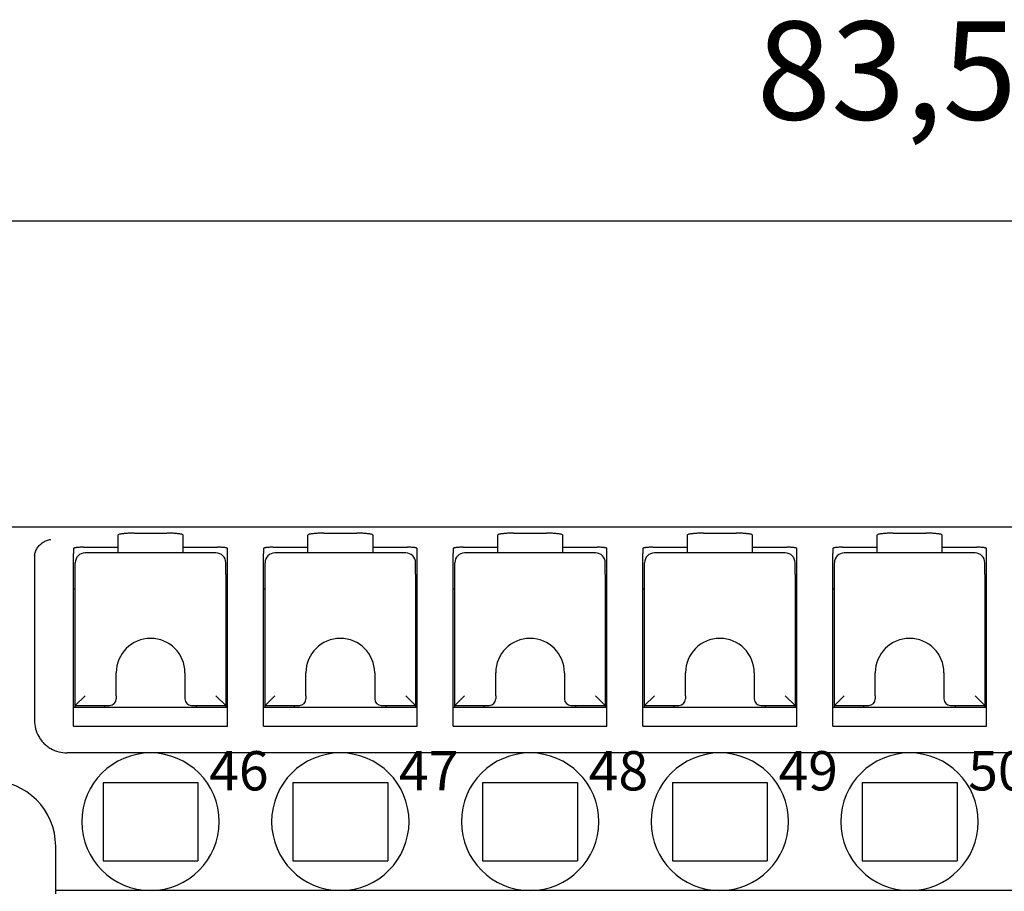
# Model space of a CAD drawing. Units: millimetres. Extents: x -210 to 0, y 0 to 297.
# Drawn here: x -154 to -124, y 243 to 269 of the extents above; entities that cross this region are included whole.
import ezdxf

# ---------------------------------------------------------------- set-up
doc = ezdxf.new("R2010")
doc.units = ezdxf.units.MM
doc.layers.add('1', color=7, linetype='Continuous')
doc.styles.add('CONVERTER_13', font='simplex.shx', dxfattribs={"width": 0.76})
doc.styles.add('CONVERTER_14', font='simplex.shx', dxfattribs={"width": 0.95})
doc.dimstyles.new('ME10_DIM_10', dxfattribs={"dimtxt": 3, "dimasz": 3, "dimexe": 1, "dimexo": 0.5, "dimgap": 2, "dimtad": 1, "dimzin": 12, "dimdsep": 46, "dimtxsty": 'CONVERTER_14', "dimsah": 1, "dimcen": 0.09, "dimclrd": 7, "dimclre": 7, "dimclrt": 7, "dimadec": 0, "dimazin": 0, "dimtfac": 1, "dimtdec": 4, "dimtix": 1, "dimtmove": 0, "dimatfit": 3, "dimfxl": 1, "dimtolj": 1, "dimtzin": 0, "dimarcsym": 0})

# ---------------------------------------------------------------- blocks, each defined once
blk = doc.blocks.new('*D2')
at = {"layer": '1', "color": 7, "linetype": 'Continuous'}
for p, q in [((-169.433, 250.719), (-169.433, 264.082)), ((-84.933, 250.719), (-84.933, 264.082)), ((-169.433, 263.082), (-84.933, 263.082))]:
    blk.add_line(p, q, dxfattribs=at)
at = {"layer": '1', "color": 7}
for points in [[(-166.433, 263.477), (-166.433, 262.687), (-169.433, 263.082)], [(-87.933, 262.687), (-87.933, 263.477), (-84.933, 263.082)]]:
    blk.add_solid(points, dxfattribs=at)
at = {"layer": '1', "color": 7, "insert": (-131.857, 265.232), "char_height": 3, "attachment_point": 7, "rotation": 0.0003, "line_spacing_factor": 0.60024, "style": 'CONVERTER_14'}
blk.add_mtext('83,5', dxfattribs=at)

msp = doc.modelspace()

# ---------------------------------------------------------------- linework, layer by layer
at = {"color": 7, "linetype": 'Continuous'}
for p, q in [((-96.033, 253.719), (-158.333, 253.719)), ((-151.383, 253.473), (-151.383, 253.105)), ((-150.883, 253.534), (-149.883, 253.534)), ((-149.383, 253.105), (-149.383, 253.473)), ((-145.583, 253.473), (-145.583, 253.105)), ((-145.083, 253.534), (-144.083, 253.534)), ((-143.583, 253.105), (-143.583, 253.473)), ((-139.783, 253.473), (-139.783, 253.105)), ((-139.283, 253.534), (-138.283, 253.534)), ((-137.783, 253.105), (-137.783, 253.473)), ((-133.983, 253.473), (-133.983, 253.105)), ((-133.483, 253.534), (-132.483, 253.534)), ((-131.983, 253.105), (-131.983, 253.473)), ((-128.183, 253.473), (-128.183, 253.105)), ((-127.683, 253.534), (-126.683, 253.534)), ((-126.183, 253.105), (-126.183, 253.473)), ((-152.433, 253.105), (-151.383, 253.105)), ((-151.383, 253.105), (-151.383, 252.929)), ((-149.383, 253.105), (-148.333, 253.105)), ((-149.383, 252.929), (-149.383, 253.105)), ((-146.633, 253.105), (-145.583, 253.105)), ((-145.583, 253.105), (-145.583, 252.929)), ((-143.583, 253.105), (-142.533, 253.105)), ((-143.583, 252.929), (-143.583, 253.105)), ((-140.833, 253.105), (-139.783, 253.105)), ((-139.783, 253.105), (-139.783, 252.929)), ((-137.783, 252.929), (-137.783, 253.105)), ((-137.783, 253.105), (-136.733, 253.105)), ((-135.033, 253.105), (-133.983, 253.105)), ((-133.983, 253.105), (-133.983, 252.929)), ((-131.983, 252.929), (-131.983, 253.105)), ((-131.983, 253.105), (-130.933, 253.105)), ((-129.233, 253.105), (-128.183, 253.105)), ((-128.183, 253.105), (-128.183, 252.929)), ((-126.183, 253.105), (-125.133, 253.105)), ((-126.183, 252.929), (-126.183, 253.105)), ((-152.733, 253.068), (-152.733, 252.913)), ((-152.733, 251.819), (-152.733, 252.913)), ((-148.383, 252.929), (-152.383, 252.929)), ((-148.033, 252.913), (-148.033, 253.068)), ((-148.033, 251.819), (-148.033, 252.913)), ((-146.933, 253.068), (-146.933, 252.913)), ((-146.933, 251.819), (-146.933, 252.913)), ((-142.583, 252.929), (-146.583, 252.929)), ((-142.233, 252.913), (-142.233, 253.068)), ((-142.233, 251.819), (-142.233, 252.913)), ((-141.133, 253.068), (-141.133, 252.913)), ((-141.133, 251.819), (-141.133, 252.913)), ((-136.783, 252.929), (-140.783, 252.929)), ((-136.433, 252.913), (-136.433, 253.068)), ((-136.433, 251.819), (-136.433, 252.913)), ((-135.333, 253.068), (-135.333, 252.913)), ((-135.333, 251.819), (-135.333, 252.913)), ((-130.983, 252.929), (-134.983, 252.929)), ((-130.633, 252.913), (-130.633, 253.068)), ((-130.633, 251.819), (-130.633, 252.913)), ((-129.533, 253.068), (-129.533, 252.913)), ((-129.533, 251.819), (-129.533, 252.913)), ((-125.183, 252.929), (-129.183, 252.929)), ((-124.833, 252.913), (-124.833, 253.068)), ((-124.833, 251.819), (-124.833, 252.913)), ((-153.933, 252.785), (-153.933, 252.417)), ((-152.683, 252.479), (-152.683, 252.629)), ((-148.083, 252.479), (-148.083, 252.629)), ((-146.883, 252.479), (-146.883, 252.629)), ((-142.283, 252.479), (-142.283, 252.629)), ((-141.083, 252.479), (-141.083, 252.629)), ((-136.483, 252.479), (-136.483, 252.629)), ((-135.283, 252.479), (-135.283, 252.629)), ((-130.683, 252.479), (-130.683, 252.629)), ((-129.483, 252.479), (-129.483, 252.629)), ((-124.883, 252.479), (-124.883, 252.629)), ((-153.933, 252.417), (-153.933, 247.924)), ((-152.683, 252.281), (-152.683, 252.479)), ((-152.683, 248.269), (-152.683, 252.281)), ((-148.083, 252.281), (-148.083, 252.479)), ((-148.083, 252.281), (-148.083, 248.269)), ((-146.883, 252.281), (-146.883, 252.479)), ((-146.883, 248.269), (-146.883, 252.281)), ((-142.283, 252.281), (-142.283, 252.479)), ((-142.283, 252.281), (-142.283, 248.269)), ((-141.083, 252.281), (-141.083, 252.479)), ((-141.083, 248.269), (-141.083, 252.281)), ((-136.483, 252.281), (-136.483, 252.479)), ((-136.483, 252.281), (-136.483, 248.269)), ((-135.283, 252.281), (-135.283, 252.479)), ((-135.283, 248.269), (-135.283, 252.281)), ((-130.683, 252.281), (-130.683, 252.479)), ((-130.683, 252.281), (-130.683, 248.269)), ((-129.483, 252.281), (-129.483, 252.479)), ((-129.483, 248.269), (-129.483, 252.281)), ((-124.883, 252.281), (-124.883, 252.479)), ((-124.883, 252.281), (-124.883, 248.269)), ((-152.733, 247.641), (-152.733, 251.819)), ((-152.683, 251.819), (-152.733, 251.819)), ((-148.033, 251.819), (-148.083, 251.819)), ((-148.033, 247.641), (-148.033, 251.819)), ((-146.883, 251.819), (-146.933, 251.819)), ((-146.933, 247.641), (-146.933, 251.819)), ((-142.233, 251.819), (-142.283, 251.819)), ((-142.233, 247.641), (-142.233, 251.819)), ((-141.133, 247.641), (-141.133, 251.819)), ((-141.083, 251.819), (-141.133, 251.819)), ((-136.433, 251.819), (-136.483, 251.819)), ((-136.433, 247.641), (-136.433, 251.819)), ((-135.283, 251.819), (-135.333, 251.819)), ((-135.333, 247.641), (-135.333, 251.819)), ((-130.633, 251.819), (-130.683, 251.819)), ((-130.633, 247.641), (-130.633, 251.819)), ((-129.533, 247.641), (-129.533, 251.819)), ((-129.483, 251.819), (-129.533, 251.819)), ((-124.833, 251.819), (-124.883, 251.819)), ((-124.833, 247.641), (-124.833, 251.819)), ((-151.433, 248.569), (-151.433, 249.269)), ((-149.333, 249.269), (-149.333, 248.569)), ((-145.633, 248.569), (-145.633, 249.269)), ((-143.533, 249.269), (-143.533, 248.569)), ((-139.833, 248.569), (-139.833, 249.269)), ((-137.733, 249.269), (-137.733, 248.569)), ((-134.033, 248.569), (-134.033, 249.269)), ((-131.933, 249.269), (-131.933, 248.569)), ((-128.233, 248.569), (-128.233, 249.269)), ((-126.133, 249.269), (-126.133, 248.569)), ((-152.383, 248.569), (-152.683, 248.269)), ((-151.433, 248.569), (-151.433, 248.469)), ((-149.333, 248.569), (-149.333, 248.469)), ((-148.383, 248.569), (-148.083, 248.269)), ((-146.583, 248.569), (-146.883, 248.269)), ((-145.633, 248.569), (-145.633, 248.469)), ((-143.533, 248.569), (-143.533, 248.469)), ((-142.583, 248.569), (-142.283, 248.269)), ((-140.783, 248.569), (-141.083, 248.269)), ((-139.833, 248.569), (-139.833, 248.469)), ((-137.733, 248.569), (-137.733, 248.469)), ((-136.783, 248.569), (-136.483, 248.269)), ((-134.983, 248.569), (-135.283, 248.269)), ((-134.033, 248.569), (-134.033, 248.469)), ((-131.933, 248.569), (-131.933, 248.469)), ((-130.983, 248.569), (-130.683, 248.269)), ((-129.183, 248.569), (-129.483, 248.269)), ((-128.233, 248.569), (-128.233, 248.469)), ((-126.133, 248.569), (-126.133, 248.469)), ((-125.183, 248.569), (-124.883, 248.269)), ((-152.733, 248.219), (-148.033, 248.219)), ((-152.683, 248.219), (-152.683, 248.269)), ((-152.683, 248.269), (-151.633, 248.269)), ((-151.783, 248.219), (-151.783, 248.269)), ((-149.133, 248.269), (-148.083, 248.269)), ((-148.983, 248.219), (-148.983, 248.269)), ((-148.083, 248.269), (-148.083, 248.219)), ((-146.933, 248.219), (-142.233, 248.219)), ((-146.883, 248.269), (-145.833, 248.269)), ((-146.883, 248.219), (-146.883, 248.269)), ((-145.983, 248.219), (-145.983, 248.269)), ((-143.333, 248.269), (-142.283, 248.269)), ((-143.183, 248.219), (-143.183, 248.269)), ((-142.283, 248.269), (-142.283, 248.219)), ((-141.133, 248.219), (-136.433, 248.219)), ((-141.083, 248.219), (-141.083, 248.269)), ((-141.083, 248.269), (-140.033, 248.269)), ((-140.183, 248.219), (-140.183, 248.269)), ((-137.533, 248.269), (-136.483, 248.269)), ((-137.383, 248.219), (-137.383, 248.269)), ((-136.483, 248.269), (-136.483, 248.219)), ((-135.333, 248.219), (-130.633, 248.219)), ((-135.283, 248.219), (-135.283, 248.269)), ((-135.283, 248.269), (-134.233, 248.269)), ((-134.383, 248.219), (-134.383, 248.269)), ((-131.733, 248.269), (-130.683, 248.269)), ((-131.583, 248.219), (-131.583, 248.269)), ((-130.683, 248.269), (-130.683, 248.219)), ((-129.533, 248.219), (-124.833, 248.219)), ((-129.483, 248.269), (-128.433, 248.269)), ((-129.483, 248.219), (-129.483, 248.269)), ((-128.583, 248.219), (-128.583, 248.269)), ((-125.933, 248.269), (-124.883, 248.269)), ((-125.783, 248.219), (-125.783, 248.269)), ((-124.883, 248.269), (-124.883, 248.219)), ((-153.933, 247.924), (-153.933, 247.819)), ((-152.733, 247.641), (-148.033, 247.641)), ((-146.933, 247.641), (-142.233, 247.641)), ((-141.133, 247.641), (-136.433, 247.641)), ((-135.333, 247.641), (-130.633, 247.641)), ((-129.533, 247.641), (-124.833, 247.641)), ((-150.383, 246.819), (-152.933, 246.819)), ((-144.583, 246.819), (-150.383, 246.819)), ((-138.783, 246.819), (-144.583, 246.819)), ((-132.983, 246.819), (-138.783, 246.819)), ((-127.183, 246.819), (-132.983, 246.819)), ((-121.383, 246.819), (-127.183, 246.819)), ((-151.833, 245.919), (-148.933, 245.919)), ((-151.833, 245.919), (-151.833, 243.519)), ((-148.933, 245.919), (-148.933, 243.519)), ((-146.033, 245.919), (-143.133, 245.919)), ((-146.033, 245.919), (-146.033, 243.519)), ((-143.133, 245.919), (-143.133, 243.519)), ((-140.233, 245.919), (-137.333, 245.919)), ((-140.233, 245.919), (-140.233, 243.519)), ((-137.333, 245.919), (-137.333, 243.519)), ((-134.433, 245.919), (-134.433, 243.519)), ((-134.433, 245.919), (-131.533, 245.919)), ((-131.533, 245.919), (-131.533, 243.519)), ((-128.633, 245.919), (-125.733, 245.919)), ((-128.633, 245.919), (-128.633, 243.519)), ((-125.733, 245.919), (-125.733, 243.519)), ((-153.283, 242.51), (-153.283, 243.969)), ((-151.833, 243.519), (-148.933, 243.519)), ((-146.033, 243.519), (-143.133, 243.519)), ((-140.233, 243.519), (-137.333, 243.519)), ((-134.433, 243.519), (-131.533, 243.519)), ((-128.633, 243.519), (-125.733, 243.519)), ((-150.383, 242.619), (-153.283, 242.619)), ((-144.583, 242.619), (-150.383, 242.619)), ((-138.783, 242.619), (-144.583, 242.619)), ((-132.983, 242.619), (-138.783, 242.619)), ((-127.183, 242.619), (-132.983, 242.619)), ((-121.383, 242.619), (-127.183, 242.619))]:
    msp.add_line(p, q, dxfattribs=at)
for centre, radius, start, end in [((-152.383, 252.629), 0.3, 90, 180), ((-148.383, 252.629), 0.3, 0, 90), ((-146.583, 252.629), 0.3, 90, 180), ((-142.583, 252.629), 0.3, 0, 90), ((-140.783, 252.629), 0.3, 90, 180), ((-136.783, 252.629), 0.3, 0, 90), ((-134.983, 252.629), 0.3, 90, 180), ((-130.983, 252.629), 0.3, 0, 90), ((-129.183, 252.629), 0.3, 90, 180), ((-125.183, 252.629), 0.3, 360, 90), ((-150.383, 249.269), 1.05, 0, 180), ((-144.583, 249.269), 1.05, 0, 180), ((-138.783, 249.269), 1.05, 0, 180), ((-132.983, 249.269), 1.05, 0, 180), ((-127.183, 249.269), 1.05, 0, 180), ((-151.633, 248.469), 0.2, 270, 0), ((-149.133, 248.469), 0.2, 180, 270), ((-145.833, 248.469), 0.2, 270, 0), ((-143.333, 248.469), 0.2, 180, 270), ((-140.033, 248.469), 0.2, 270, 0), ((-137.533, 248.469), 0.2, 180, 270), ((-134.233, 248.469), 0.2, 270, 0), ((-131.733, 248.469), 0.2, 180, 270), ((-128.433, 248.469), 0.2, 270, 0), ((-125.933, 248.469), 0.2, 180, 270), ((-150.383, 244.719), 2.1, 90, 270), ((-150.383, 244.719), 2.1, 270, 90), ((-144.583, 244.719), 2.1, 90, 270), ((-144.583, 244.719), 2.1, 270, 90), ((-138.783, 244.719), 2.1, 90, 270), ((-138.783, 244.719), 2.1, 270, 90), ((-132.983, 244.719), 2.1, 90, 270), ((-132.983, 244.719), 2.1, 270, 90), ((-127.183, 244.719), 2.1, 90, 270), ((-127.183, 244.719), 2.1, 270, 90), ((-155.283, 243.969), 2, 0, 90)]:
    msp.add_arc(centre, radius, start, end, dxfattribs=at)
for points, knots in [([(-150.883, 253.534), (-150.924, 253.534), (-151.008, 253.533), (-151.108, 253.528), (-151.185, 253.522), (-151.232, 253.517), (-151.276, 253.511), (-151.315, 253.503), (-151.354, 253.499), (-151.373, 253.481), (-151.383, 253.473)], [0, 0, 0, 0, 0.1250924, 0.2501728, 0.3023161, 0.3541987, 0.3941322, 0.4346721, 0.4728942, 0.5099099, 0.5099099, 0.5099099, 0.5099099]), ([(-149.383, 253.473), (-149.392, 253.481), (-149.411, 253.499), (-149.451, 253.503), (-149.489, 253.511), (-149.533, 253.517), (-149.581, 253.522), (-149.657, 253.528), (-149.758, 253.533), (-149.841, 253.534), (-149.883, 253.534)], [0, 0, 0, 0, 0.0370157, 0.0752378, 0.1157777, 0.1557112, 0.2075937, 0.2597371, 0.3848175, 0.5099099, 0.5099099, 0.5099099, 0.5099099]), ([(-145.083, 253.534), (-145.124, 253.534), (-145.208, 253.533), (-145.308, 253.528), (-145.385, 253.522), (-145.432, 253.517), (-145.476, 253.511), (-145.515, 253.503), (-145.554, 253.499), (-145.573, 253.481), (-145.583, 253.473)], [0, 0, 0, 0, 0.1250924, 0.2501728, 0.3023161, 0.3541987, 0.3941322, 0.4346721, 0.4728942, 0.5099099, 0.5099099, 0.5099099, 0.5099099]), ([(-143.583, 253.473), (-143.592, 253.481), (-143.611, 253.499), (-143.651, 253.503), (-143.689, 253.511), (-143.733, 253.517), (-143.781, 253.522), (-143.857, 253.528), (-143.958, 253.533), (-144.041, 253.534), (-144.083, 253.534)], [0, 0, 0, 0, 0.0370157, 0.0752378, 0.1157777, 0.1557112, 0.2075937, 0.2597371, 0.3848175, 0.5099099, 0.5099099, 0.5099099, 0.5099099]), ([(-139.283, 253.534), (-139.324, 253.534), (-139.408, 253.533), (-139.508, 253.528), (-139.585, 253.522), (-139.632, 253.517), (-139.676, 253.511), (-139.715, 253.503), (-139.754, 253.499), (-139.773, 253.481), (-139.783, 253.473)], [0, 0, 0, 0, 0.1250924, 0.2501728, 0.3023161, 0.3541987, 0.3941322, 0.4346721, 0.4728942, 0.5099099, 0.5099099, 0.5099099, 0.5099099]), ([(-137.783, 253.473), (-137.792, 253.481), (-137.811, 253.499), (-137.851, 253.503), (-137.889, 253.511), (-137.933, 253.517), (-137.981, 253.522), (-138.057, 253.528), (-138.158, 253.533), (-138.241, 253.534), (-138.283, 253.534)], [0, 0, 0, 0, 0.0370157, 0.0752378, 0.1157777, 0.1557112, 0.2075937, 0.2597371, 0.3848175, 0.5099099, 0.5099099, 0.5099099, 0.5099099]), ([(-133.483, 253.534), (-133.524, 253.534), (-133.608, 253.533), (-133.708, 253.528), (-133.785, 253.522), (-133.832, 253.517), (-133.876, 253.511), (-133.915, 253.503), (-133.954, 253.499), (-133.973, 253.481), (-133.983, 253.473)], [0, 0, 0, 0, 0.1250924, 0.2501728, 0.3023161, 0.3541987, 0.3941322, 0.4346721, 0.4728942, 0.5099099, 0.5099099, 0.5099099, 0.5099099]), ([(-131.983, 253.473), (-131.992, 253.481), (-132.011, 253.499), (-132.051, 253.503), (-132.089, 253.511), (-132.133, 253.517), (-132.181, 253.522), (-132.257, 253.528), (-132.358, 253.533), (-132.441, 253.534), (-132.483, 253.534)], [0, 0, 0, 0, 0.0370157, 0.0752378, 0.1157777, 0.1557112, 0.2075937, 0.2597371, 0.3848175, 0.5099099, 0.5099099, 0.5099099, 0.5099099]), ([(-127.683, 253.534), (-127.724, 253.534), (-127.808, 253.533), (-127.908, 253.528), (-127.985, 253.522), (-128.032, 253.517), (-128.076, 253.511), (-128.115, 253.503), (-128.154, 253.499), (-128.173, 253.481), (-128.183, 253.473)], [0, 0, 0, 0, 0.1250924, 0.2501728, 0.3023161, 0.3541987, 0.3941322, 0.4346721, 0.4728942, 0.5099099, 0.5099099, 0.5099099, 0.5099099]), ([(-126.183, 253.473), (-126.192, 253.481), (-126.211, 253.499), (-126.251, 253.503), (-126.289, 253.511), (-126.333, 253.517), (-126.381, 253.522), (-126.457, 253.528), (-126.558, 253.533), (-126.641, 253.534), (-126.683, 253.534)], [0, 0, 0, 0, 0.0370157, 0.0752378, 0.1157777, 0.1557112, 0.2075937, 0.2597371, 0.3848175, 0.5099099, 0.5099099, 0.5099099, 0.5099099]), ([(-153.929, 252.846), (-153.921, 252.887), (-153.905, 252.969), (-153.857, 253.063), (-153.807, 253.131), (-153.765, 253.179), (-153.717, 253.221), (-153.649, 253.27), (-153.555, 253.319), (-153.474, 253.335), (-153.433, 253.343)], [0, 0, 0, 0, 0.1243978, 0.2488086, 0.3125783, 0.3763434, 0.4401086, 0.5038783, 0.6282891, 0.7526869, 0.7526869, 0.7526869, 0.7526869]), ([(-152.433, 253.105), (-152.468, 253.104), (-152.539, 253.103), (-152.618, 253.098), (-152.669, 253.09), (-152.692, 253.086), (-152.716, 253.083), (-152.727, 253.073), (-152.733, 253.068)], [0, 0, 0, 0, 0.1061951, 0.2124866, 0.2364915, 0.2608813, 0.2837523, 0.3059116, 0.3059116, 0.3059116, 0.3059116]), ([(-148.033, 253.068), (-148.038, 253.073), (-148.05, 253.083), (-148.073, 253.086), (-148.097, 253.09), (-148.148, 253.098), (-148.226, 253.103), (-148.297, 253.104), (-148.333, 253.105)], [0, 0, 0, 0, 0.0221593, 0.0450303, 0.0694201, 0.093425, 0.1997165, 0.3059116, 0.3059116, 0.3059116, 0.3059116]), ([(-146.633, 253.105), (-146.668, 253.104), (-146.739, 253.103), (-146.818, 253.098), (-146.869, 253.09), (-146.892, 253.086), (-146.916, 253.083), (-146.927, 253.073), (-146.933, 253.068)], [0, 0, 0, 0, 0.1061951, 0.2124866, 0.2364915, 0.2608813, 0.2837523, 0.3059116, 0.3059116, 0.3059116, 0.3059116]), ([(-142.233, 253.068), (-142.238, 253.073), (-142.25, 253.083), (-142.273, 253.086), (-142.297, 253.09), (-142.348, 253.098), (-142.426, 253.103), (-142.497, 253.104), (-142.533, 253.105)], [0, 0, 0, 0, 0.0221593, 0.0450303, 0.0694201, 0.093425, 0.1997165, 0.3059116, 0.3059116, 0.3059116, 0.3059116]), ([(-140.833, 253.105), (-140.868, 253.104), (-140.939, 253.103), (-141.018, 253.098), (-141.069, 253.09), (-141.092, 253.086), (-141.116, 253.083), (-141.127, 253.073), (-141.133, 253.068)], [0, 0, 0, 0, 0.1061951, 0.2124866, 0.2364915, 0.2608813, 0.2837523, 0.3059116, 0.3059116, 0.3059116, 0.3059116]), ([(-136.433, 253.068), (-136.438, 253.073), (-136.45, 253.083), (-136.473, 253.086), (-136.497, 253.09), (-136.548, 253.098), (-136.626, 253.103), (-136.697, 253.104), (-136.733, 253.105)], [0, 0, 0, 0, 0.0221593, 0.0450303, 0.0694201, 0.093425, 0.1997165, 0.3059116, 0.3059116, 0.3059116, 0.3059116]), ([(-135.033, 253.105), (-135.068, 253.104), (-135.139, 253.103), (-135.218, 253.098), (-135.269, 253.09), (-135.292, 253.086), (-135.316, 253.083), (-135.327, 253.073), (-135.333, 253.068)], [0, 0, 0, 0, 0.1061951, 0.2124866, 0.2364915, 0.2608813, 0.2837523, 0.3059116, 0.3059116, 0.3059116, 0.3059116]), ([(-130.633, 253.068), (-130.638, 253.073), (-130.65, 253.083), (-130.673, 253.086), (-130.697, 253.09), (-130.748, 253.098), (-130.826, 253.103), (-130.897, 253.104), (-130.933, 253.105)], [0, 0, 0, 0, 0.0221593, 0.0450303, 0.0694201, 0.093425, 0.1997165, 0.3059116, 0.3059116, 0.3059116, 0.3059116]), ([(-129.233, 253.105), (-129.268, 253.104), (-129.339, 253.103), (-129.418, 253.098), (-129.469, 253.09), (-129.492, 253.086), (-129.516, 253.083), (-129.527, 253.073), (-129.533, 253.068)], [0, 0, 0, 0, 0.1061951, 0.2124866, 0.2364915, 0.2608813, 0.2837523, 0.3059116, 0.3059116, 0.3059116, 0.3059116]), ([(-124.833, 253.068), (-124.838, 253.073), (-124.85, 253.083), (-124.873, 253.086), (-124.897, 253.09), (-124.948, 253.098), (-125.026, 253.103), (-125.097, 253.104), (-125.133, 253.105)], [0, 0, 0, 0, 0.0221593, 0.0450303, 0.0694201, 0.093425, 0.1997165, 0.3059116, 0.3059116, 0.3059116, 0.3059116]), ([(-153.929, 252.846), (-153.93, 252.836), (-153.932, 252.816), (-153.932, 252.795), (-153.933, 252.785)], [0, 0, 0, 0, 0.03076679, 0.06153358, 0.06153358, 0.06153358, 0.06153358]), ([(-153.933, 247.819), (-153.926, 247.732), (-153.913, 247.557), (-153.825, 247.354), (-153.728, 247.208), (-153.642, 247.11), (-153.543, 247.023), (-153.398, 246.926), (-153.194, 246.838), (-153.02, 246.825), (-152.933, 246.819)], [0, 0, 0, 0, 0.261199, 0.522397, 0.653248, 0.784109, 0.91495, 1.04578, 1.306845, 1.567911, 1.567911, 1.567911, 1.567911])]:
    msp.add_open_spline(points, degree=3, knots=knots, dxfattribs=at)

# ---------------------------------------------------------------- texts
at = {"color": 7, "char_height": 1.2, "attachment_point": 5, "line_spacing_factor": 1.320528, "style": 'CONVERTER_13'}
for s, insert in [('46', (-147.683, 246.119)), ('47', (-141.883, 246.119)), ('48', (-136.083, 246.119)), ('49', (-130.283, 246.119)), ('50', (-124.483, 246.119))]:
    msp.add_mtext(s, dxfattribs=dict(at, insert=insert))

# ---------------------------------------------------------------- dimensions: what is measured, and where the dimension line sits
at = {"layer": '1'}
dim = msp.add_linear_dim(base=(-84.933, 263.082), p1=(-169.433, 250.219), p2=(-84.933, 250.219), text='83,5', dimstyle='ME10_DIM_10', dxfattribs=at)
dim.commit()
dim.dimension.update_dxf_attribs({"geometry": '*D2', "text_midpoint": (-127.183, 266.732), "text_rotation": 0.0001})

doc.saveas('drawing.dxf')
